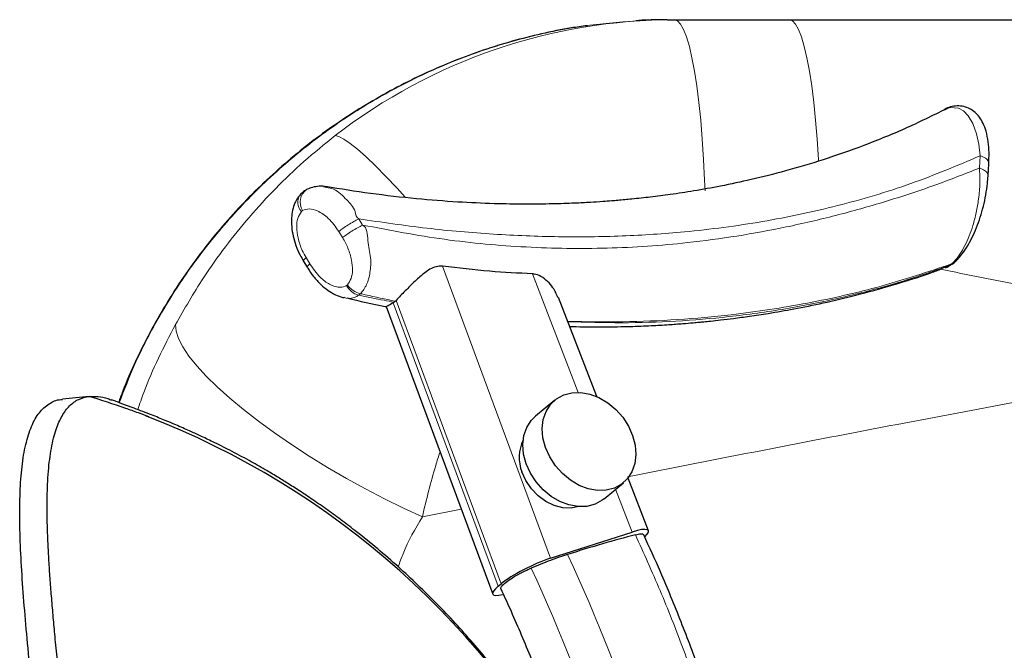
# Model space of a CAD drawing. Units: millimetres. Extents: x 100 to 8303, y 0 to 6379.
# Drawn here: x 5839 to 6014, y 2404 to 2515 of the extents above; entities that cross this region are included whole.
import ezdxf

# ---------------------------------------------------------------- set-up
doc = ezdxf.new("R2010")
doc.units = ezdxf.units.MM
doc.header["$LTSCALE"] = 20
doc.linetypes.add('SLD-Durchgehend', pattern=[0])
doc.layers.add('KONTUR', color=7, linetype='SLD-Durchgehend')

msp = doc.modelspace()

# ---------------------------------------------------------------- linework, layer by layer
at = {"color": 7, "linetype": 'SLD-Durchgehend', "lineweight": 0}
for p, q in [((6009.308, 2491.366), (6009.181, 2489.204)), ((5893.414, 2485.812), (5893.075, 2485.899)), ((5889.145, 2481.53), (5889.377, 2481.716)), ((5899.978, 2479.116), (5899.31, 2480.205)), ((5895.77, 2477.985), (5896.439, 2476.894)), ((5890.661, 2472.237), (5889.989, 2473.352)), ((5933.244, 2420.212), (5914.125, 2471.83)), ((6003.941, 2471.996), (6003.082, 2471.672)), ((6004.24, 2472.234), (6003.941, 2471.996)), ((5930.05, 2470.484), (5938.147, 2449.52)), ((5897.289, 2468.567), (5897.147, 2468.453)), ((5899.271, 2466.691), (5899.627, 2466.976)), ((5923.993, 2415.246), (5905.421, 2465.385)), ((5905.907, 2465.802), (5924.482, 2415.653)), ((5944.761, 2432.393), (5947.678, 2424.841)), ((5917.446, 2428.892), (5910.563, 2427.556))]:
    msp.add_line(p, q, dxfattribs=at)
at = {"color": 7, "linetype": 'SLD-Durchgehend', "lineweight": 0, "flags": 128}
for points in [[(5960.589, 2485.179), (5960.518, 2487.03), (5960.334, 2490.726), (5960.1, 2494.274), (5959.819, 2497.641), (5959.494, 2500.794), (5959.127, 2503.703), (5958.722, 2506.339), (5958.283, 2508.677), (5957.815, 2510.695), (5957.321, 2512.374), (5956.807, 2513.696), (5956.277, 2514.65), (5955.736, 2515.226), (5955.191, 2515.418)], [(5980.694, 2490.328), (5980.672, 2490.726), (5980.438, 2494.274), (5980.157, 2497.641), (5979.832, 2500.794), (5979.465, 2503.703), (5979.06, 2506.339), (5978.621, 2508.677), (5978.153, 2510.695), (5977.659, 2512.374), (5977.144, 2513.696), (5976.614, 2514.65), (5976.074, 2515.226), (5975.528, 2515.418)], [(6002.959, 2499.427), (6003.936, 2499.913), (6005.444, 2499.807), (6006.339, 2499.293), (6007.155, 2498.447), (6007.986, 2497.05), (6008.647, 2495.257), (6009.06, 2493.424), (6009.308, 2491.367), (6009.308, 2491.367), (6009.308, 2491.367)], [(5907.545, 2484.036), (5906.099, 2485.608), (5904.111, 2487.704), (5902.268, 2489.563), (5900.587, 2491.168), (5899.085, 2492.502), (5897.776, 2493.554), (5896.673, 2494.312), (5895.787, 2494.77), (5895.126, 2494.923)], [(5910.563, 2427.556), (5907.245, 2429.066), (5903.878, 2430.707), (5900.494, 2432.461), (5897.123, 2434.315), (5893.798, 2436.249), (5890.549, 2438.247), (5887.406, 2440.289), (5884.398, 2442.357), (5881.554, 2444.432), (5878.899, 2446.495), (5876.458, 2448.525), (5874.254, 2450.505), (5872.307, 2452.416), (5870.635, 2454.241), (5869.254, 2455.962), (5868.177, 2457.563), (5867.413, 2459.031), (5866.969, 2460.35), (5866.851, 2461.509)]]:
    msp.add_lwpolyline(points, dxfattribs=at)
at = {"color": 7, "linetype": 'SLD-Durchgehend', "lineweight": 0}
for centre, radius, start, end in [((5955.235, 2417.026), 98.393, 90.02612, 127.65561), ((5891.634, 2483.188), 2.694, 125.2924, 213.10668), ((5890.872, 2483.144), 2.364, 146.67477, 223.06183), ((6003.727, 2473.742), 1.593, 288.77061, 313.32593), ((5900.225, 2470.002), 3.446, 206.71434, 253.93306), ((5900.429, 2470.666), 3.776, 213.76175, 257.74957), ((5670.886, 2297.324), 292.743, 10.37553, 24.96562), ((5669.711, 2297.184), 286.99, 10.03412, 24.99814)]:
    msp.add_arc(centre, radius, start, end, dxfattribs=at)
for points, knots in [([(5948.37, 2515.215), (5945.249, 2514.972), (5938.649, 2514.459), (5928.706, 2512.353), (5918.72, 2509.264), (5909.16, 2505.171), (5900.101, 2500.211), (5891.342, 2494.247), (5883.038, 2487.241), (5875.332, 2479.216), (5868.901, 2470.948), (5863.698, 2462.623), (5859.753, 2455.045), (5857.792, 2449.938), (5856.929, 2447.692)], [0, 0, 0, 0, 0.0778256, 0.1645387, 0.2509907, 0.3362966, 0.4218406, 0.5071716, 0.5998226, 0.6927398, 0.7853978, 0.8622444, 0.9393916, 1, 1, 1, 1]), ([(5866.851, 2461.509), (5868.455, 2464.293), (5871.177, 2469.015), (5875.668, 2475.312), (5879.927, 2480.611), (5884.563, 2485.643), (5889.607, 2490.488), (5893.258, 2493.422), (5895.126, 2494.923)], [0, 0, 0, 0, 0.21907375, 0.3717026, 0.5243436, 0.68038699, 0.83643712, 1, 1, 1, 1]), ([(5899.31, 2480.205), (5903.331, 2479.617), (5911.312, 2478.448), (5923.107, 2477.423), (5934.645, 2476.953), (5945.923, 2477.087), (5957.997, 2477.883), (5970.762, 2479.554), (5984.148, 2482.406), (5997.081, 2486.206), (6005.248, 2489.653), (6009.308, 2491.366)], [0, 0, 0, 0, 0.102671, 0.2038179, 0.303656, 0.4024099, 0.500312, 0.6257967, 0.7498238, 0.8756224, 1, 1, 1, 1]), ([(6009.308, 2491.366), (6009.627, 2491.234), (6010.266, 2490.971), (6010.783, 2490.447), (6010.777, 2490.108), (6010.774, 2489.966)], [0, 0, 0, 0, 0.367406, 0.7347969, 1, 1, 1, 1]), ([(6009.181, 2489.204), (6006.498, 2488.146), (6001.039, 2485.993), (5992.529, 2483.222), (5983.816, 2480.761), (5975.042, 2478.72), (5966.3, 2477.113), (5955.781, 2475.7), (5943.379, 2474.843), (5928.999, 2475.05), (5914.535, 2476.343), (5904.824, 2478.193), (5899.979, 2479.116)], [0, 0, 0, 0, 0.0819042, 0.166727, 0.2520337, 0.3353848, 0.4169064, 0.4967317, 0.6247885, 0.7508742, 0.8757001, 1, 1, 1, 1]), ([(6009.181, 2489.204), (6009.181, 2489.204), (6009.181, 2488.244), (6009.3, 2486.589), (6009.051, 2483.87), (6008.624, 2481.353), (6008.056, 2479.149), (6007.366, 2477.181), (6006.589, 2475.448), (6005.689, 2473.912), (6004.882, 2472.861), (6004.387, 2472.378), (6004.24, 2472.234)], [0, 0, 0, 0, 0.000003, 0.1469736, 0.2938881, 0.4163681, 0.5387722, 0.6411204, 0.7434137, 0.8491719, 0.9548743, 1, 1, 1, 1]), ([(6009.181, 2489.204), (6009.5, 2489.072), (6010.139, 2488.81), (6010.661, 2488.278), (6010.653, 2487.932), (6010.649, 2487.783)], [0, 0, 0, 0, 0.3625849, 0.7251512, 1, 1, 1, 1]), ([(5899.31, 2480.206), (5899.31, 2480.206), (5898.862, 2480.43), (5898.701, 2482.069), (5897.348, 2483.38), (5896.091, 2484.697), (5894.847, 2485.548), (5894.011, 2485.693), (5893.594, 2485.765)], [0, 0, 0, 0, 0.0000133, 0.149766, 0.4242516, 0.6115868, 0.8062538, 1, 1, 1, 1]), ([(5889.989, 2473.352), (5889.755, 2473.774), (5889.14, 2474.879), (5888.513, 2476.743), (5888.261, 2478.699), (5888.429, 2480.386), (5888.906, 2481.148), (5889.145, 2481.53)], [0, 0, 0, 0, 0.1509713, 0.3948447, 0.6074987, 0.8034221, 1, 1, 1, 1]), ([(5889.377, 2481.716), (5889.755, 2481.839), (5890.554, 2482.099), (5892.166, 2481.644), (5894.072, 2480.359), (5895.181, 2478.808), (5895.77, 2477.985)], [0, 0, 0, 0, 0.1891639, 0.399837, 0.6813543, 1, 1, 1, 1]), ([(5895.77, 2477.985), (5895.997, 2478.16), (5896.452, 2478.512), (5897.416, 2479.144), (5898.435, 2479.755), (5899.019, 2480.055), (5899.31, 2480.205)], [0, 0, 0, 0, 0.2500062, 0.5000196, 0.7500144, 1, 1, 1, 1]), ([(5896.439, 2476.894), (5896.666, 2477.069), (5897.121, 2477.421), (5898.085, 2478.053), (5899.104, 2478.664), (5899.687, 2478.964), (5899.979, 2479.114)], [0, 0, 0, 0, 0.2500016, 0.5000121, 0.7500039, 1, 1, 1, 1]), ([(5899.627, 2466.976), (5900.019, 2467.48), (5900.795, 2468.479), (5901.359, 2470.74), (5901.536, 2473.486), (5900.776, 2476.129), (5900.847, 2478.68), (5899.979, 2479.114), (5899.979, 2479.114)], [0, 0, 0, 0, 0.19124601, 0.37835965, 0.5731784, 0.79311096, 0.99999052, 1, 1, 1, 1]), ([(5896.439, 2476.894), (5896.782, 2476.272), (5897.484, 2474.999), (5898.083, 2472.989), (5898.256, 2471.152), (5898.03, 2469.589), (5897.537, 2468.908), (5897.289, 2468.567)], [0, 0, 0, 0, 0.21530555, 0.44057424, 0.63520092, 0.81734731, 1, 1, 1, 1]), ([(5889.507, 2472.818), (5889.502, 2472.855), (5889.49, 2472.937), (5889.812, 2473.204), (5889.989, 2473.352)], [0, 0, 0, 0, 0.447975, 1, 1, 1, 1]), ([(5890.177, 2471.7), (5890.171, 2471.737), (5890.159, 2471.82), (5890.484, 2472.09), (5890.661, 2472.237)], [0, 0, 0, 0, 0.4547315, 1, 1, 1, 1]), ([(5897.147, 2468.453), (5897.072, 2468.411), (5896.619, 2468.158), (5895.612, 2468.042), (5894.05, 2468.597), (5892.263, 2469.934), (5891.238, 2471.407), (5890.661, 2472.237)], [0, 0, 0, 0, 0.0404417, 0.2450229, 0.4486461, 0.6896479, 1, 1, 1, 1]), ([(6004.24, 2472.234), (6000.11, 2470.866), (5991.846, 2468.128), (5978.778, 2465.173), (5966.7, 2463.309), (5955.761, 2462.321), (5946.083, 2461.953), (5939.56, 2461.991), (5936.261, 2462.133), (5936.255, 2462.133)], [0, 0, 0, 0, 0.1971558, 0.3945207, 0.591681, 0.7276041, 0.8636824, 0.9997611, 1, 1, 1, 1]), ([(5936.294, 2462.032), (5939.482, 2461.935), (5945.913, 2461.741), (5955.418, 2462.059), (5965.104, 2462.857), (5974.881, 2464.222), (5984.753, 2466.204), (5994.479, 2468.73), (6000.787, 2470.907), (6003.941, 2471.996)], [0, 0, 0, 0, 0.1342111, 0.2707343, 0.40696, 0.5545262, 0.7020931, 0.8510475, 1, 1, 1, 1]), ([(6051.851, 2461.662), (6046.046, 2462.784), (6034.437, 2465.027), (6017.873, 2468.24), (6007.09, 2470.341), (6002.22, 2471.29)], [0, 0, 0, 0, 0.3541733, 0.7083515, 1, 1, 1, 1]), ([(5896.728, 2466.341), (5896.849, 2466.293), (5897.621, 2465.99), (5898.499, 2466.255), (5899.161, 2466.629), (5899.271, 2466.691)], [0, 0, 0, 0, 0.1346764, 0.8562694, 1, 1, 1, 1]), ([(5899.271, 2466.691), (5900.783, 2466.389), (5902.884, 2465.968), (5904.977, 2465.593), (5905.564, 2465.487)], [0, 0, 0, 0, 0.7196056, 1, 1, 1, 1]), ([(5905.759, 2465.653), (5903.993, 2466.016), (5901.948, 2466.437), (5899.907, 2466.911), (5899.627, 2466.976)], [0, 0, 0, 0, 0.8632179, 1, 1, 1, 1]), ([(5860.187, 2446.472), (5860.535, 2447.481), (5861.6, 2450.573), (5863.789, 2455.615), (5865.83, 2459.545), (5866.851, 2461.509)], [0, 0, 0, 0, 0.1948445, 0.5974232, 1, 1, 1, 1]), ([(6064.361, 2456.734), (6041.095, 2452.514), (6001.887, 2445.402), (5962.785, 2437.729), (5946.885, 2434.609)], [0, 0, 0, 0, 0.5933879, 1, 1, 1, 1]), ([(5913.69, 2439.03), (5913.432, 2438.224), (5912.194, 2434.366), (5911.283, 2430.563), (5910.563, 2427.556)], [0, 0, 0, 0, 0.2090928, 1, 1, 1, 1]), ([(5910.563, 2427.556), (5909.309, 2425.412), (5907.632, 2422.546), (5906.567, 2419.46), (5906.299, 2418.682)], [0, 0, 0, 0, 0.7479339, 1, 1, 1, 1]), ([(5960.003, 2395.076), (5958.899, 2398.212), (5956.599, 2404.745), (5952.7, 2414.522), (5949.749, 2421.079), (5948.273, 2424.36)], [0, 0, 0, 0, 0.3157247, 0.6576214, 1, 1, 1, 1])]:
    msp.add_open_spline(points, degree=3, knots=knots, dxfattribs=at)
at = {"layer": 'KONTUR'}
for p, q in [((5949.402, 2515.317), (5948.37, 2515.215)), ((5953.871, 2515.418), (5955.191, 2515.418)), ((5955.191, 2515.418), (5975.528, 2515.418)), ((6010.694, 2487.803), (6010.821, 2489.965)), ((5893.594, 2485.765), (5893.414, 2485.812)), ((5889.479, 2472.799), (5890.15, 2471.684)), ((6003.082, 2471.672), (6002.52, 2471.461)), ((5941.412, 2448.782), (5934.638, 2466.32)), ((5904.18, 2464.707), (5923.006, 2413.88)), ((5905.564, 2465.487), (5905.759, 2465.653)), ((5905.759, 2465.653), (5905.907, 2465.802)), ((5851.608, 2448.817), (5846.871, 2448.31)), ((5933.991, 2448.147), (5930.566, 2445.301)), ((5942.713, 2430.69), (5946.137, 2433.537)), ((5950.568, 2425.074), (5946.969, 2434.391)), ((5933.244, 2420.212), (5947.678, 2424.841)), ((5923.993, 2415.246), (5924.482, 2415.653))]:
    msp.add_line(p, q, dxfattribs=at)
at = {"layer": 'KONTUR', "flags": 128}
for points in [[(6004.32, 2472.187), (6004.199, 2472.114), (6003.941, 2471.996)], [(5947.771, 2441.913), (5948.216, 2440.212), (5948.348, 2438.535), (5948.162, 2436.947), (5947.665, 2435.509), (5946.876, 2434.276), (5945.824, 2433.295), (5944.552, 2432.604), (5943.107, 2432.23), (5941.545, 2432.186), (5939.926, 2432.475), (5938.312, 2433.086), (5936.766, 2433.995), (5935.347, 2435.167), (5934.108, 2436.557), (5933.099, 2438.112), (5932.357, 2439.772), (5931.912, 2441.472), (5931.779, 2443.149), (5931.966, 2444.737), (5932.463, 2446.175), (5933.252, 2447.408), (5934.304, 2448.389), (5935.576, 2449.08), (5937.021, 2449.455), (5938.583, 2449.498), (5940.202, 2449.209), (5941.816, 2448.598), (5943.362, 2447.689), (5944.781, 2446.517), (5946.02, 2445.127), (5947.029, 2443.572), (5947.771, 2441.913)], [(5942.713, 2430.69), (5942.4, 2430.448), (5941.127, 2429.757), (5939.682, 2429.383), (5938.12, 2429.339), (5936.502, 2429.629), (5934.888, 2430.239), (5933.342, 2431.148), (5931.922, 2432.32), (5930.684, 2433.71), (5929.675, 2435.265), (5928.933, 2436.925), (5928.487, 2438.626), (5928.355, 2440.302), (5928.541, 2441.89), (5929.039, 2443.328), (5929.828, 2444.562), (5930.566, 2445.301)], [(5938.193, 2429.334), (5936.89, 2429.078), (5935.416, 2429.139), (5933.907, 2429.538), (5932.434, 2430.257), (5931.067, 2431.262), (5929.869, 2432.505), (5928.895, 2433.929), (5928.193, 2435.467)]]:
    msp.add_lwpolyline(points, dxfattribs=at)
at = {"layer": 'KONTUR'}
for centre, radius, start, end in [((5809.059, 2308.632), 146.492, 27.57381, 68.98582), ((5934.621, 2438.045), 6.925, 153.78434, 201.85216)]:
    msp.add_arc(centre, radius, start, end, dxfattribs=at)
for centre, major_axis, ratio, start_param, end_param in [((5946.217, 2415.418), (69.858, 76.294), 0.9254083, 0.7029472, 0.7480165), ((5944.253, 2421.994), (6.306, 3.1), 0.1886529, 5.7336619, 7.190193), ((5929.82, 2417.365), (6.315, 3.101), 0.1885621, 0.9080448, 2.4788411), ((5929.331, 2416.958), (6.315, 3.101), 0.1885621, 2.4788411, 3.8142411)]:
    msp.add_ellipse(centre, major_axis=major_axis, ratio=ratio, start_param=start_param, end_param=end_param, dxfattribs=at)
for points, knots in [([(5975.528, 2515.418), (5986.97, 2515.418), (6009.867, 2515.418), (6032.542, 2515.418), (6043.887, 2515.418)], [0, 0, 0, 0, 0.499664, 1, 1, 1, 1]), ([(5939.754, 2514.365), (5938.812, 2514.238), (5936.097, 2513.872), (5931.652, 2512.959), (5926.442, 2511.649), (5921.285, 2510.046), (5916.171, 2508.163), (5911.096, 2505.986), (5906.088, 2503.522), (5901.174, 2500.775), (5896.379, 2497.752), (5891.732, 2494.464), (5887.263, 2490.925), (5883.005, 2487.154), (5878.971, 2483.162), (5875.164, 2478.958), (5871.583, 2474.541), (5868.238, 2469.921), (5865.143, 2465.112), (5862.307, 2460.134), (5859.766, 2454.997), (5857.928, 2450.858), (5857.045, 2448.399), (5856.807, 2447.737)], [0, 0, 0, 0, 0.0252922, 0.0729535, 0.1206022, 0.1681671, 0.2166242, 0.2657224, 0.3154247, 0.3656609, 0.4163339, 0.4673194, 0.5184719, 0.5696146, 0.6204615, 0.6714201, 0.7226217, 0.7740353, 0.8256223, 0.8773364, 0.9291264, 0.9809231, 1, 1, 1, 1]), ([(6003.721, 2499.878), (6001.283, 2498.668), (5996.375, 2496.231), (5988.938, 2493.211), (5981.746, 2490.684), (5975.077, 2488.703), (5969.013, 2487.176), (5963.585, 2486.021), (5958.813, 2485.161), (5954.662, 2484.529), (5951.005, 2484.056), (5947.899, 2483.718), (5945.617, 2483.507), (5943.906, 2483.366), (5942.301, 2483.246), (5940.123, 2483.105), (5937.162, 2482.954), (5933.345, 2482.828), (5928.594, 2482.78), (5923.01, 2482.87), (5916.577, 2483.164), (5909.278, 2483.745), (5901.48, 2484.617), (5896.081, 2485.487), (5893.433, 2485.914)], [0, 0, 0, 0, 0.0759515, 0.1529149, 0.223366, 0.2872969, 0.3447033, 0.3947277, 0.4384498, 0.4760039, 0.5078735, 0.5372392, 0.5593157, 0.5687252, 0.5826732, 0.601841, 0.6262293, 0.6604959, 0.7015831, 0.7494931, 0.8042277, 0.8657887, 0.9341814, 1, 1, 1, 1]), ([(6010.812, 2489.967), (6010.84, 2490.625), (6010.895, 2491.961), (6010.741, 2493.883), (6010.404, 2495.602), (6009.874, 2497.041), (6009.219, 2498.157), (6008.43, 2499.032), (6007.491, 2499.692), (6006.396, 2500.107), (6005.218, 2500.228), (6004.048, 2500.025), (6003.293, 2499.743), (6002.939, 2499.522), (6002.904, 2499.501)], [0, 0, 0, 0, 0.1152213, 0.2339676, 0.3627255, 0.4650511, 0.5519923, 0.6291624, 0.7011463, 0.771985, 0.8476919, 0.9207973, 0.99227, 1, 1, 1, 1]), ([(6004.814, 2472.591), (6004.991, 2472.757), (6005.422, 2473.159), (6006.187, 2474.087), (6007.049, 2475.356), (6007.911, 2476.956), (6008.669, 2478.679), (6009.328, 2480.521), (6009.882, 2482.464), (6010.312, 2484.473), (6010.586, 2486.278), (6010.654, 2487.353), (6010.681, 2487.782)], [0, 0, 0, 0, 0.0515616, 0.1251254, 0.2338337, 0.3401295, 0.4475952, 0.558484, 0.6732437, 0.7929364, 0.9175523, 1, 1, 1, 1]), ([(5890.081, 2485.356), (5889.897, 2485.266), (5889.45, 2485.047), (5889.122, 2484.672), (5888.93, 2484.452)], [0, 0, 0, 0, 0.4134855, 1, 1, 1, 1]), ([(5893.609, 2485.839), (5893.495, 2485.868), (5892.971, 2485.999), (5892.01, 2485.972), (5890.928, 2485.776), (5890.319, 2485.493), (5890.08, 2485.383)], [0, 0, 0, 0, 0.0974789, 0.4458901, 0.7834361, 1, 1, 1, 1]), ([(5888.907, 2484.432), (5888.767, 2484.262), (5888.417, 2483.838), (5887.947, 2482.932), (5887.557, 2481.748), (5887.365, 2480.333), (5887.396, 2478.793), (5887.663, 2477.147), (5888.172, 2475.456), (5888.793, 2473.984), (5889.298, 2473.133), (5889.49, 2472.809)], [0, 0, 0, 0, 0.0582862, 0.1454566, 0.2585391, 0.3755588, 0.5020207, 0.6336876, 0.7710662, 0.9127094, 1, 1, 1, 1]), ([(5890.152, 2471.685), (5890.189, 2471.622), (5890.538, 2471.041), (5891.307, 2469.958), (5892.514, 2468.629), (5893.818, 2467.548), (5895.134, 2466.796), (5896.082, 2466.383), (5896.598, 2466.31), (5896.654, 2466.302)], [0, 0, 0, 0, 0.02411583, 0.22290412, 0.43754048, 0.62905947, 0.80963952, 0.97927119, 1, 1, 1, 1]), ([(5914.125, 2471.83), (5913.745, 2471.835), (5912.986, 2471.843), (5911.615, 2471.196), (5910.09, 2469.99), (5908.333, 2468.297), (5906.861, 2466.799), (5906.162, 2466.068), (5905.907, 2465.802)], [0, 0, 0, 0, 0.1133493, 0.2262379, 0.4234373, 0.6301945, 0.8652631, 1, 1, 1, 1]), ([(5930.05, 2470.484), (5927.536, 2470.61), (5922.258, 2470.876), (5916.92, 2471.502), (5914.125, 2471.83)], [0, 0, 0, 0, 0.4762809, 1, 1, 1, 1]), ([(5936.618, 2461.195), (5937.012, 2461.179), (5939.115, 2461.093), (5942.682, 2461.102), (5947.109, 2461.169), (5950.875, 2461.318), (5953.991, 2461.495), (5956.463, 2461.673), (5958.252, 2461.822), (5959.478, 2461.934), (5960.503, 2462.033), (5961.76, 2462.161), (5963.525, 2462.355), (5965.819, 2462.632), (5968.637, 2463.013), (5972.2, 2463.556), (5976.553, 2464.317), (5981.728, 2465.37), (5987.53, 2466.739), (5993.902, 2468.51), (5998.992, 2470.074), (6001.884, 2471.162), (6002.54, 2471.409)], [0, 0, 0, 0, 0.0168975, 0.0899639, 0.1538124, 0.2084373, 0.2538348, 0.2900029, 0.3169378, 0.332677, 0.3441449, 0.3623257, 0.3885032, 0.4226784, 0.4648527, 0.5150254, 0.5836701, 0.6632037, 0.7536235, 0.85493, 0.9671212, 1, 1, 1, 1]), ([(6003.123, 2471.58), (6003.322, 2471.65), (6003.685, 2471.778), (6003.985, 2471.988), (6004.12, 2472.082)], [0, 0, 0, 0, 0.55099406, 1, 1, 1, 1]), ([(6004.343, 2472.208), (6004.357, 2472.216), (6004.576, 2472.333), (6004.752, 2472.51), (6004.915, 2472.675)], [0, 0, 0, 0, 0.06673967, 1, 1, 1, 1]), ([(5934.55, 2466.283), (5934.303, 2466.88), (5933.884, 2467.892), (5932.746, 2469.159), (5931.629, 2470.04), (5930.665, 2470.438), (5930.141, 2470.477), (5930.05, 2470.484)], [0, 0, 0, 0, 0.3195663, 0.5414096, 0.7625445, 0.9586132, 1, 1, 1, 1]), ([(5897.211, 2466.23), (5899.469, 2465.676), (5901.814, 2465.1), (5904.154, 2464.711), (5904.241, 2464.697)], [0, 0, 0, 0, 0.9632105, 1, 1, 1, 1]), ([(5905.421, 2465.385), (5905.072, 2465.16), (5904.437, 2464.75), (5904.304, 2464.734), (5904.244, 2464.726)], [0, 0, 0, 0, 0.5507142, 1, 1, 1, 1]), ([(5905.421, 2465.385), (5905.456, 2465.409), (5905.504, 2465.442), (5905.551, 2465.478), (5905.564, 2465.487)], [0, 0, 0, 0, 0.7254995, 1, 1, 1, 1]), ([(5848.228, 2380.57), (5847.994, 2382.762), (5847.521, 2387.178), (5846.905, 2392.996), (5846.383, 2398.01), (5845.954, 2402.237), (5845.572, 2406.155), (5845.236, 2409.784), (5844.951, 2413.096), (5844.7, 2416.31), (5844.487, 2419.436), (5844.318, 2422.469), (5844.201, 2425.399), (5844.14, 2428.269), (5844.149, 2430.888), (5844.225, 2433.357), (5844.367, 2435.581), (5844.589, 2437.711), (5844.89, 2439.662), (5845.273, 2441.435), (5845.861, 2443.432), (5846.751, 2445.46), (5848.083, 2447.229), (5849.68, 2448.422), (5850.968, 2448.686), (5851.608, 2448.817)], [0, 0, 0, 0, 0.0619864, 0.1249124, 0.166284, 0.2079169, 0.2502491, 0.2852176, 0.3210186, 0.3563217, 0.3914092, 0.4279483, 0.464177, 0.5003426, 0.5399642, 0.5723301, 0.6086363, 0.6439344, 0.6794792, 0.7152479, 0.7502229, 0.8125435, 0.8754025, 0.9381086, 1, 1, 1, 1]), ([(5851.608, 2448.817), (5852.128, 2448.832), (5853.167, 2448.862), (5854.508, 2448.603), (5855.344, 2448.255), (5855.564, 2448.164)], [0, 0, 0, 0, 0.4250232, 0.8487869, 1, 1, 1, 1]), ([(5862.17, 2445.215), (5861.547, 2445.445), (5860.145, 2445.962), (5856.61, 2447.236), (5853.744, 2448.142), (5851.608, 2448.817)], [0, 0, 0, 0, 0.1689172, 0.3803922, 1, 1, 1, 1]), ([(5843.268, 2380.04), (5843.006, 2382.492), (5842.481, 2387.404), (5841.721, 2394.674), (5841.009, 2401.757), (5840.371, 2408.56), (5839.846, 2415.016), (5839.465, 2421.121), (5839.279, 2426.783), (5839.329, 2431.942), (5839.655, 2436.524), (5840.315, 2440.442), (5841.331, 2443.645), (5842.692, 2446.072), (5844.453, 2447.581), (5845.864, 2448.293), (5846.779, 2448.26), (5846.893, 2448.256)], [0, 0, 0, 0, 0.0693937, 0.1390182, 0.2084212, 0.277723, 0.3472395, 0.4165532, 0.487772, 0.5592084, 0.6304237, 0.7030457, 0.7759052, 0.8485112, 0.9191191, 0.9899638, 1, 1, 1, 1]), ([(5938.633, 2377.391), (5937.936, 2378.701), (5936.151, 2382.057), (5933.112, 2387), (5929.309, 2392.743), (5924.889, 2398.784), (5919.434, 2405.462), (5913.192, 2412.232), (5906.316, 2418.806), (5900.634, 2423.575), (5896.391, 2426.829), (5893.822, 2428.71), (5891.288, 2430.481), (5888.909, 2432.068), (5886.788, 2433.425), (5884.761, 2434.675), (5882.51, 2436.011), (5879.736, 2437.579), (5876.624, 2439.232), (5873.69, 2440.698), (5871.321, 2441.825), (5869.59, 2442.618), (5868.126, 2443.27), (5866.657, 2443.908), (5864.86, 2444.66), (5862.426, 2445.63), (5859.289, 2446.818), (5856.887, 2447.709), (5855.553, 2448.204)], [0, 0, 0, 0, 0.03803, 0.0974368, 0.1489368, 0.2151723, 0.2903787, 0.3721536, 0.4542442, 0.53855, 0.5660033, 0.5939245, 0.6216882, 0.646653, 0.6685339, 0.6873765, 0.7087238, 0.7372927, 0.7715139, 0.8012922, 0.8242643, 0.8435657, 0.8555947, 0.8692895, 0.890384, 0.918866, 0.954967, 1, 1, 1, 1]), ([(5948.273, 2424.36), (5946.364, 2423.848), (5942.536, 2422.82), (5938.366, 2421.53), (5936.276, 2420.883)], [0, 0, 0, 0, 0.4986718, 1, 1, 1, 1]), ([(5948.273, 2424.36), (5948.607, 2424.43), (5949.277, 2424.57), (5949.722, 2424.524), (5949.702, 2424.371), (5949.698, 2424.344)], [0, 0, 0, 0, 0.4505308, 0.9010034, 1, 1, 1, 1]), ([(5961.339, 2395.276), (5960.814, 2396.836), (5959.268, 2401.439), (5956.392, 2408.947), (5953.068, 2417.095), (5950.74, 2422.173), (5949.737, 2424.361)], [0, 0, 0, 0, 0.1573555, 0.4643582, 0.7693062, 1, 1, 1, 1]), ([(5936.276, 2420.883), (5935.286, 2420.555), (5933.266, 2419.885), (5930.981, 2418.943), (5929.817, 2418.463)], [0, 0, 0, 0, 0.4903245, 1, 1, 1, 1]), ([(5924.454, 2414.807), (5924.454, 2414.923), (5924.455, 2415.159), (5925.096, 2415.791), (5926.141, 2416.549), (5927.51, 2417.362), (5928.798, 2418.017), (5929.557, 2418.349), (5929.817, 2418.463)], [0, 0, 0, 0, 0.1776929, 0.3603138, 0.5428232, 0.7247719, 0.9059846, 1, 1, 1, 1]), ([(5924.441, 2414.801), (5924.969, 2413.657), (5926.775, 2409.746), (5929.659, 2402.972), (5932.988, 2394.441), (5936.032, 2385.796), (5938.793, 2377.05), (5941.268, 2368.213), (5943.447, 2359.294), (5944.987, 2352.047), (5945.763, 2347.77), (5945.993, 2346.506)], [0, 0, 0, 0, 0.0528204, 0.1804818, 0.3081462, 0.4358079, 0.5634675, 0.691125, 0.8187808, 0.9464352, 1, 1, 1, 1])]:
    msp.add_open_spline(points, degree=3, knots=knots, dxfattribs=at)

doc.saveas('drawing.dxf')
